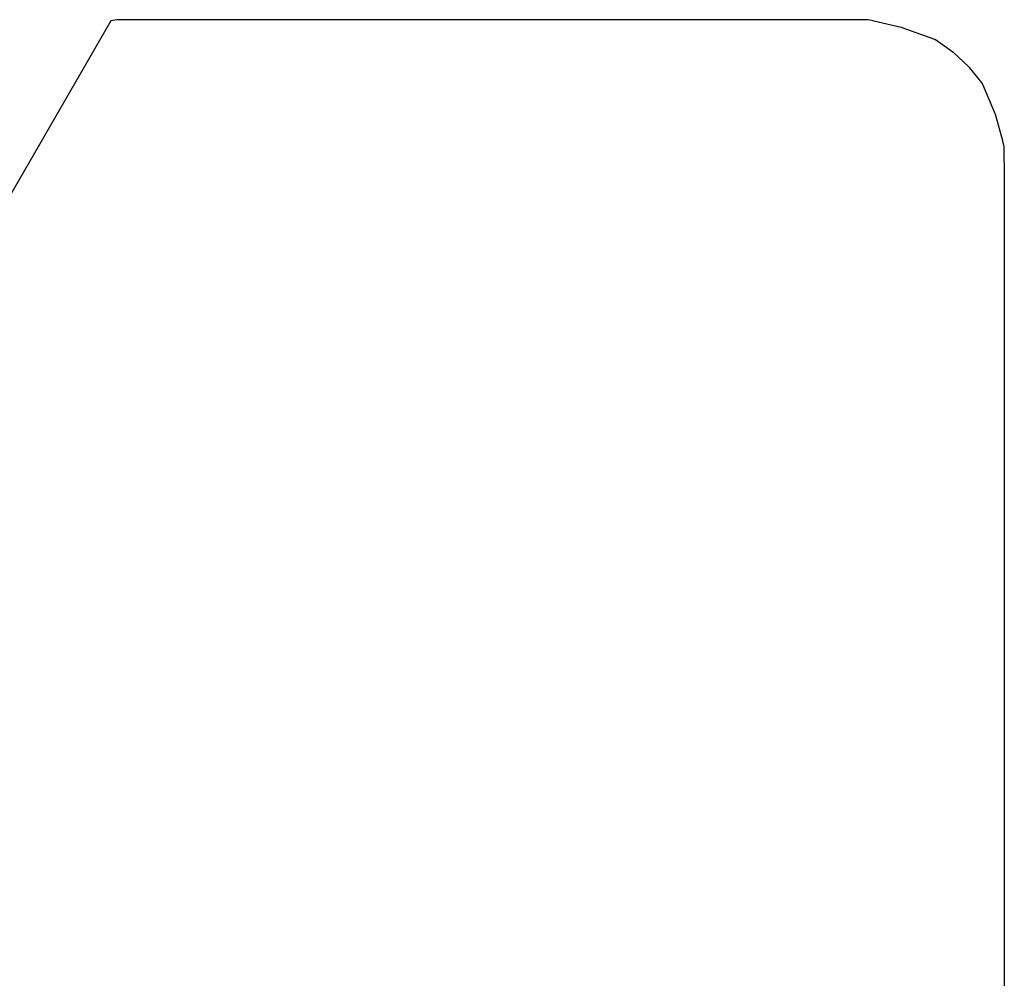
# Model space of a CAD drawing. Units: inches. Extents: x -1085 to 1382, y -470 to 681.
# Drawn here: x 596 to 700, y -162 to -60 of the extents above; entities that cross this region are included whole.
import ezdxf

# ---------------------------------------------------------------- set-up
doc = ezdxf.new("R2010")
doc.units = ezdxf.units.IN
doc.header["$MEASUREMENT"] = 0
doc.layers.add('DEFAULT', color=7, linetype='Continuous')

# ---------------------------------------------------------------- blocks, each defined once
blk = doc.blocks.new('block 2797')
at = {"layer": 'DEFAULT', "color": 5, "lineweight": 25}
blk.add_lwpolyline([(700.47, -163.31), (700.47, -160.09)], dxfattribs=at)
blk = doc.blocks.new('block 2798')
at = {"layer": 'DEFAULT', "color": 5, "lineweight": 25}
blk.add_lwpolyline([(700.47, -160.09), (700.47, -160.03)], dxfattribs=at)
blk = doc.blocks.new('block 2799')
at = {"layer": 'DEFAULT', "color": 5, "lineweight": 25}
blk.add_lwpolyline([(700.47, -160.03), (700.47, -159.97)], dxfattribs=at)
blk = doc.blocks.new('block 2800')
at = {"layer": 'DEFAULT', "color": 5, "lineweight": 25}
blk.add_lwpolyline([(700.47, -159.97), (700.47, -156.75)], dxfattribs=at)
blk = doc.blocks.new('block 2801')
at = {"layer": 'DEFAULT', "color": 5, "lineweight": 25}
blk.add_lwpolyline([(700.47, -156.75), (700.47, -156.69)], dxfattribs=at)
blk = doc.blocks.new('block 2802')
at = {"layer": 'DEFAULT', "color": 5, "lineweight": 25}
blk.add_lwpolyline([(700.47, -156.69), (700.47, -156.63)], dxfattribs=at)
blk = doc.blocks.new('block 2803')
at = {"layer": 'DEFAULT', "color": 5, "lineweight": 25}
blk.add_lwpolyline([(700.47, -156.63), (700.47, -153.41)], dxfattribs=at)
blk = doc.blocks.new('block 2804')
at = {"layer": 'DEFAULT', "color": 5, "lineweight": 25}
blk.add_lwpolyline([(700.47, -153.41), (700.47, -153.35)], dxfattribs=at)
blk = doc.blocks.new('block 2805')
at = {"layer": 'DEFAULT', "color": 5, "lineweight": 25}
blk.add_lwpolyline([(700.47, -153.35), (700.47, -153.3)], dxfattribs=at)
blk = doc.blocks.new('block 2806')
at = {"layer": 'DEFAULT', "color": 5, "lineweight": 25}
blk.add_lwpolyline([(700.47, -153.3), (700.47, -150.08)], dxfattribs=at)
blk = doc.blocks.new('block 2807')
at = {"layer": 'DEFAULT', "color": 5, "lineweight": 25}
blk.add_lwpolyline([(700.47, -150.08), (700.47, -150.02)], dxfattribs=at)
blk = doc.blocks.new('block 2808')
at = {"layer": 'DEFAULT', "color": 5, "lineweight": 25}
blk.add_lwpolyline([(700.47, -150.02), (700.47, -149.96)], dxfattribs=at)
blk = doc.blocks.new('block 2809')
at = {"layer": 'DEFAULT', "color": 5, "lineweight": 25}
blk.add_lwpolyline([(700.47, -149.96), (700.47, -146.74)], dxfattribs=at)
blk = doc.blocks.new('block 2810')
at = {"layer": 'DEFAULT', "color": 5, "lineweight": 25}
blk.add_lwpolyline([(700.47, -146.74), (700.47, -146.68)], dxfattribs=at)
blk = doc.blocks.new('block 2811')
at = {"layer": 'DEFAULT', "color": 5, "lineweight": 25}
blk.add_lwpolyline([(700.47, -146.68), (700.47, -146.62)], dxfattribs=at)
blk = doc.blocks.new('block 2812')
at = {"layer": 'DEFAULT', "color": 5, "lineweight": 25}
blk.add_lwpolyline([(700.47, -146.62), (700.47, -143.4)], dxfattribs=at)
blk = doc.blocks.new('block 2813')
at = {"layer": 'DEFAULT', "color": 5, "lineweight": 25}
blk.add_lwpolyline([(700.47, -143.4), (700.47, -143.34)], dxfattribs=at)
blk = doc.blocks.new('block 2814')
at = {"layer": 'DEFAULT', "color": 5, "lineweight": 25}
blk.add_lwpolyline([(700.47, -143.34), (700.47, -143.28)], dxfattribs=at)
blk = doc.blocks.new('block 2815')
at = {"layer": 'DEFAULT', "color": 5, "lineweight": 25}
blk.add_lwpolyline([(700.47, -143.28), (700.47, -140.06)], dxfattribs=at)
blk = doc.blocks.new('block 2816')
at = {"layer": 'DEFAULT', "color": 5, "lineweight": 25}
blk.add_lwpolyline([(700.47, -140.06), (700.47, -140)], dxfattribs=at)
blk = doc.blocks.new('block 2817')
at = {"layer": 'DEFAULT', "color": 5, "lineweight": 25}
blk.add_lwpolyline([(700.47, -140), (700.47, -139.94)], dxfattribs=at)
blk = doc.blocks.new('block 2818')
at = {"layer": 'DEFAULT', "color": 5, "lineweight": 25}
blk.add_lwpolyline([(700.47, -139.94), (700.47, -136.72)], dxfattribs=at)
blk = doc.blocks.new('block 2819')
at = {"layer": 'DEFAULT', "color": 5, "lineweight": 25}
blk.add_lwpolyline([(700.47, -136.72), (700.47, -136.66)], dxfattribs=at)
blk = doc.blocks.new('block 2820')
at = {"layer": 'DEFAULT', "color": 5, "lineweight": 25}
blk.add_lwpolyline([(700.47, -136.66), (700.47, -136.6)], dxfattribs=at)
blk = doc.blocks.new('block 2821')
at = {"layer": 'DEFAULT', "color": 5, "lineweight": 25}
blk.add_lwpolyline([(700.47, -136.6), (700.47, -133.38)], dxfattribs=at)
blk = doc.blocks.new('block 2822')
at = {"layer": 'DEFAULT', "color": 5, "lineweight": 25}
blk.add_lwpolyline([(700.47, -133.38), (700.47, -133.32)], dxfattribs=at)
blk = doc.blocks.new('block 2823')
at = {"layer": 'DEFAULT', "color": 5, "lineweight": 25}
blk.add_lwpolyline([(700.47, -133.32), (700.47, -133.26)], dxfattribs=at)
blk = doc.blocks.new('block 2824')
at = {"layer": 'DEFAULT', "color": 5, "lineweight": 25}
blk.add_lwpolyline([(700.47, -133.26), (700.47, -130.04)], dxfattribs=at)
blk = doc.blocks.new('block 2825')
at = {"layer": 'DEFAULT', "color": 5, "lineweight": 25}
blk.add_lwpolyline([(700.47, -130.04), (700.47, -129.98)], dxfattribs=at)
blk = doc.blocks.new('block 2826')
at = {"layer": 'DEFAULT', "color": 5, "lineweight": 25}
blk.add_lwpolyline([(700.47, -129.98), (700.47, -129.93)], dxfattribs=at)
blk = doc.blocks.new('block 2827')
at = {"layer": 'DEFAULT', "color": 5, "lineweight": 25}
blk.add_lwpolyline([(700.47, -129.93), (700.47, -126.7)], dxfattribs=at)
blk = doc.blocks.new('block 2828')
at = {"layer": 'DEFAULT', "color": 5, "lineweight": 25}
blk.add_lwpolyline([(700.47, -126.7), (700.47, -126.65)], dxfattribs=at)
blk = doc.blocks.new('block 2829')
at = {"layer": 'DEFAULT', "color": 5, "lineweight": 25}
blk.add_lwpolyline([(700.47, -126.65), (700.47, -126.59)], dxfattribs=at)
blk = doc.blocks.new('block 2830')
at = {"layer": 'DEFAULT', "color": 5, "lineweight": 25}
blk.add_lwpolyline([(700.47, -126.59), (700.47, -123.37)], dxfattribs=at)
blk = doc.blocks.new('block 2831')
at = {"layer": 'DEFAULT', "color": 5, "lineweight": 25}
blk.add_lwpolyline([(700.47, -123.37), (700.47, -123.31)], dxfattribs=at)
blk = doc.blocks.new('block 2832')
at = {"layer": 'DEFAULT', "color": 5, "lineweight": 25}
blk.add_lwpolyline([(700.47, -123.31), (700.47, -123.25)], dxfattribs=at)
blk = doc.blocks.new('block 2833')
at = {"layer": 'DEFAULT', "color": 5, "lineweight": 25}
blk.add_lwpolyline([(700.47, -123.25), (700.47, -120.03)], dxfattribs=at)
blk = doc.blocks.new('block 2834')
at = {"layer": 'DEFAULT', "color": 5, "lineweight": 25}
blk.add_lwpolyline([(700.47, -120.03), (700.47, -119.97)], dxfattribs=at)
blk = doc.blocks.new('block 2835')
at = {"layer": 'DEFAULT', "color": 5, "lineweight": 25}
blk.add_lwpolyline([(700.47, -119.97), (700.47, -119.91)], dxfattribs=at)
blk = doc.blocks.new('block 2836')
at = {"layer": 'DEFAULT', "color": 5, "lineweight": 25}
blk.add_lwpolyline([(700.47, -119.91), (700.47, -116.69)], dxfattribs=at)
blk = doc.blocks.new('block 2837')
at = {"layer": 'DEFAULT', "color": 5, "lineweight": 25}
blk.add_lwpolyline([(700.47, -116.69), (700.47, -116.63)], dxfattribs=at)
blk = doc.blocks.new('block 2838')
at = {"layer": 'DEFAULT', "color": 5, "lineweight": 25}
blk.add_lwpolyline([(700.47, -116.63), (700.47, -116.57)], dxfattribs=at)
blk = doc.blocks.new('block 2839')
at = {"layer": 'DEFAULT', "color": 5, "lineweight": 25}
blk.add_lwpolyline([(700.47, -116.57), (700.47, -113.35)], dxfattribs=at)
blk = doc.blocks.new('block 2840')
at = {"layer": 'DEFAULT', "color": 5, "lineweight": 25}
blk.add_lwpolyline([(700.47, -113.35), (700.47, -113.29)], dxfattribs=at)
blk = doc.blocks.new('block 2841')
at = {"layer": 'DEFAULT', "color": 5, "lineweight": 25}
blk.add_lwpolyline([(700.47, -113.29), (700.47, -113.23)], dxfattribs=at)
blk = doc.blocks.new('block 2842')
at = {"layer": 'DEFAULT', "color": 5, "lineweight": 25}
blk.add_lwpolyline([(700.47, -113.23), (700.47, -110.01)], dxfattribs=at)
blk = doc.blocks.new('block 2843')
at = {"layer": 'DEFAULT', "color": 5, "lineweight": 25}
blk.add_lwpolyline([(700.47, -110.01), (700.47, -109.95)], dxfattribs=at)
blk = doc.blocks.new('block 2844')
at = {"layer": 'DEFAULT', "color": 5, "lineweight": 25}
blk.add_lwpolyline([(700.47, -109.95), (700.47, -109.89)], dxfattribs=at)
blk = doc.blocks.new('block 2845')
at = {"layer": 'DEFAULT', "color": 5, "lineweight": 25}
blk.add_lwpolyline([(700.47, -109.89), (700.47, -106.67)], dxfattribs=at)
blk = doc.blocks.new('block 2846')
at = {"layer": 'DEFAULT', "color": 5, "lineweight": 25}
blk.add_lwpolyline([(700.47, -106.67), (700.47, -106.61)], dxfattribs=at)
blk = doc.blocks.new('block 2847')
at = {"layer": 'DEFAULT', "color": 5, "lineweight": 25}
blk.add_lwpolyline([(700.47, -106.61), (700.47, -106.55)], dxfattribs=at)
blk = doc.blocks.new('block 2848')
at = {"layer": 'DEFAULT', "color": 5, "lineweight": 25}
blk.add_lwpolyline([(700.47, -106.55), (700.47, -103.33)], dxfattribs=at)
blk = doc.blocks.new('block 2849')
at = {"layer": 'DEFAULT', "color": 5, "lineweight": 25}
blk.add_lwpolyline([(700.47, -103.33), (700.47, -103.28)], dxfattribs=at)
blk = doc.blocks.new('block 2850')
at = {"layer": 'DEFAULT', "color": 5, "lineweight": 25}
blk.add_lwpolyline([(700.47, -103.28), (700.47, -103.22)], dxfattribs=at)
blk = doc.blocks.new('block 2851')
at = {"layer": 'DEFAULT', "color": 5, "lineweight": 25}
blk.add_lwpolyline([(700.47, -103.22), (700.47, -100)], dxfattribs=at)
blk = doc.blocks.new('block 2852')
at = {"layer": 'DEFAULT', "color": 5, "lineweight": 25}
blk.add_lwpolyline([(700.47, -100), (700.47, -99.94)], dxfattribs=at)
blk = doc.blocks.new('block 2853')
at = {"layer": 'DEFAULT', "color": 5, "lineweight": 25}
blk.add_lwpolyline([(700.47, -99.94), (700.47, -99.88)], dxfattribs=at)
blk = doc.blocks.new('block 2854')
at = {"layer": 'DEFAULT', "color": 5, "lineweight": 25}
blk.add_lwpolyline([(700.47, -99.88), (700.47, -96.66)], dxfattribs=at)
blk = doc.blocks.new('block 2855')
at = {"layer": 'DEFAULT', "color": 5, "lineweight": 25}
blk.add_lwpolyline([(700.47, -96.66), (700.47, -96.6)], dxfattribs=at)
blk = doc.blocks.new('block 2856')
at = {"layer": 'DEFAULT', "color": 5, "lineweight": 25}
blk.add_lwpolyline([(700.47, -96.6), (700.47, -96.54)], dxfattribs=at)
blk = doc.blocks.new('block 2857')
at = {"layer": 'DEFAULT', "color": 5, "lineweight": 25}
blk.add_lwpolyline([(700.47, -96.54), (700.47, -93.32)], dxfattribs=at)
blk = doc.blocks.new('block 2858')
at = {"layer": 'DEFAULT', "color": 5, "lineweight": 25}
blk.add_lwpolyline([(700.47, -93.32), (700.47, -93.26)], dxfattribs=at)
blk = doc.blocks.new('block 2859')
at = {"layer": 'DEFAULT', "color": 5, "lineweight": 25}
blk.add_lwpolyline([(700.47, -93.26), (700.47, -93.2)], dxfattribs=at)
blk = doc.blocks.new('block 2860')
at = {"layer": 'DEFAULT', "color": 5, "lineweight": 25}
blk.add_lwpolyline([(700.47, -93.2), (700.47, -89.98)], dxfattribs=at)
blk = doc.blocks.new('block 2861')
at = {"layer": 'DEFAULT', "color": 5, "lineweight": 25}
blk.add_lwpolyline([(700.47, -89.98), (700.47, -89.92)], dxfattribs=at)
blk = doc.blocks.new('block 2862')
at = {"layer": 'DEFAULT', "color": 5, "lineweight": 25}
blk.add_lwpolyline([(700.47, -89.92), (700.47, -89.86)], dxfattribs=at)
blk = doc.blocks.new('block 2863')
at = {"layer": 'DEFAULT', "color": 5, "lineweight": 25}
blk.add_lwpolyline([(700.47, -89.86), (700.47, -86.64)], dxfattribs=at)
blk = doc.blocks.new('block 2864')
at = {"layer": 'DEFAULT', "color": 5, "lineweight": 25}
blk.add_lwpolyline([(700.47, -86.64), (700.47, -86.58)], dxfattribs=at)
blk = doc.blocks.new('block 2865')
at = {"layer": 'DEFAULT', "color": 5, "lineweight": 25}
blk.add_lwpolyline([(700.47, -86.58), (700.47, -86.52)], dxfattribs=at)
blk = doc.blocks.new('block 2866')
at = {"layer": 'DEFAULT', "color": 5, "lineweight": 25}
blk.add_lwpolyline([(700.47, -86.52), (700.47, -83.3)], dxfattribs=at)
blk = doc.blocks.new('block 2867')
at = {"layer": 'DEFAULT', "color": 5, "lineweight": 25}
blk.add_lwpolyline([(700.47, -83.3), (700.47, -83.24)], dxfattribs=at)
blk = doc.blocks.new('block 2868')
at = {"layer": 'DEFAULT', "color": 5, "lineweight": 25}
blk.add_lwpolyline([(700.47, -83.24), (700.47, -83.18)], dxfattribs=at)
blk = doc.blocks.new('block 2869')
at = {"layer": 'DEFAULT', "color": 5, "lineweight": 25}
blk.add_lwpolyline([(700.47, -83.18), (700.47, -79.96)], dxfattribs=at)
blk = doc.blocks.new('block 2870')
at = {"layer": 'DEFAULT', "color": 5, "lineweight": 25}
blk.add_lwpolyline([(700.47, -79.96), (700.47, -79.9)], dxfattribs=at)
blk = doc.blocks.new('block 2871')
at = {"layer": 'DEFAULT', "color": 5, "lineweight": 25}
blk.add_lwpolyline([(700.47, -79.9), (700.47, -79.85)], dxfattribs=at)
blk = doc.blocks.new('block 2872')
at = {"layer": 'DEFAULT', "color": 5, "lineweight": 25}
blk.add_lwpolyline([(700.47, -79.85), (700.47, -76.63)], dxfattribs=at)
blk = doc.blocks.new('block 2873')
at = {"layer": 'DEFAULT', "color": 5, "lineweight": 25}
blk.add_lwpolyline([(700.47, -76.63), (700.47, -76.57)], dxfattribs=at)
blk = doc.blocks.new('block 2874')
at = {"layer": 'DEFAULT', "color": 5, "lineweight": 25}
blk.add_lwpolyline([(700.47, -76.57), (700.47, -76.51)], dxfattribs=at)
blk = doc.blocks.new('block 2875')
at = {"layer": 'DEFAULT', "color": 5, "lineweight": 25}
blk.add_lwpolyline([(700.47, -76.51), (700.46, -73.29)], dxfattribs=at)
blk = doc.blocks.new('block 2876')
at = {"layer": 'DEFAULT', "color": 5, "lineweight": 25}
blk.add_lwpolyline([(700.46, -73.29), (700.46, -73.23)], dxfattribs=at)
blk = doc.blocks.new('block 2877')
at = {"layer": 'DEFAULT', "color": 5, "lineweight": 25}
blk.add_lwpolyline([(700.46, -73.23), (700.46, -73.22)], dxfattribs=at)
blk = doc.blocks.new('block 2878')
at = {"layer": 'DEFAULT', "color": 5, "lineweight": 25}
blk.add_lwpolyline([(700.46, -73.22), (700.32, -72.68)], dxfattribs=at)
blk = doc.blocks.new('block 2879')
at = {"layer": 'DEFAULT', "color": 5, "lineweight": 25}
blk.add_lwpolyline([(700.32, -72.68), (700.32, -72.67)], dxfattribs=at)
blk = doc.blocks.new('block 2880')
at = {"layer": 'DEFAULT', "color": 5, "lineweight": 25}
blk.add_lwpolyline([(700.32, -72.67), (700.3, -72.62)], dxfattribs=at)
blk = doc.blocks.new('block 2881')
at = {"layer": 'DEFAULT', "color": 5, "lineweight": 25}
blk.add_lwpolyline([(700.3, -72.62), (699.58, -69.94)], dxfattribs=at)
blk = doc.blocks.new('block 2882')
at = {"layer": 'DEFAULT', "color": 5, "lineweight": 25}
blk.add_lwpolyline([(699.58, -69.94), (699.57, -69.89)], dxfattribs=at)
blk = doc.blocks.new('block 2883')
at = {"layer": 'DEFAULT', "color": 5, "lineweight": 25}
blk.add_lwpolyline([(699.57, -69.89), (699.54, -69.83)], dxfattribs=at)
blk = doc.blocks.new('block 2884')
at = {"layer": 'DEFAULT', "color": 5, "lineweight": 25}
blk.add_lwpolyline([(699.54, -69.83), (698.19, -66.61)], dxfattribs=at)
blk = doc.blocks.new('block 2885')
at = {"layer": 'DEFAULT', "color": 5, "lineweight": 25}
blk.add_lwpolyline([(698.19, -66.61), (698.16, -66.55)], dxfattribs=at)
blk = doc.blocks.new('block 2886')
at = {"layer": 'DEFAULT', "color": 5, "lineweight": 25}
blk.add_lwpolyline([(698.16, -66.55), (698.14, -66.52)], dxfattribs=at)
blk = doc.blocks.new('block 2887')
at = {"layer": 'DEFAULT', "color": 5, "lineweight": 25}
blk.add_lwpolyline([(698.14, -66.52), (696.75, -64.81)], dxfattribs=at)
blk = doc.blocks.new('block 2888')
at = {"layer": 'DEFAULT', "color": 5, "lineweight": 25}
blk.add_lwpolyline([(696.75, -64.81), (696.72, -64.78)], dxfattribs=at)
blk = doc.blocks.new('block 2889')
at = {"layer": 'DEFAULT', "color": 5, "lineweight": 25}
blk.add_lwpolyline([(696.72, -64.78), (696.69, -64.75)], dxfattribs=at)
blk = doc.blocks.new('block 2890')
at = {"layer": 'DEFAULT', "color": 5, "lineweight": 25}
blk.add_lwpolyline([(696.69, -64.75), (695.06, -63.24)], dxfattribs=at)
blk = doc.blocks.new('block 2891')
at = {"layer": 'DEFAULT', "color": 5, "lineweight": 25}
blk.add_lwpolyline([(695.06, -63.24), (695.03, -63.21)], dxfattribs=at)
blk = doc.blocks.new('block 2892')
at = {"layer": 'DEFAULT', "color": 5, "lineweight": 25}
blk.add_lwpolyline([(695.03, -63.21), (695, -63.19)], dxfattribs=at)
blk = doc.blocks.new('block 2893')
at = {"layer": 'DEFAULT', "color": 5, "lineweight": 25}
blk.add_lwpolyline([(695, -63.19), (693.16, -61.89)], dxfattribs=at)
blk = doc.blocks.new('block 2894')
at = {"layer": 'DEFAULT', "color": 5, "lineweight": 25}
blk.add_lwpolyline([(693.16, -61.89), (693.12, -61.87)], dxfattribs=at)
blk = doc.blocks.new('block 2895')
at = {"layer": 'DEFAULT', "color": 5, "lineweight": 25}
blk.add_lwpolyline([(693.12, -61.87), (693.06, -61.85)], dxfattribs=at)
blk = doc.blocks.new('block 2896')
at = {"layer": 'DEFAULT', "color": 5, "lineweight": 25}
blk.add_lwpolyline([(693.06, -61.85), (689.59, -60.59)], dxfattribs=at)
blk = doc.blocks.new('block 2897')
at = {"layer": 'DEFAULT', "color": 5, "lineweight": 25}
blk.add_lwpolyline([(689.59, -60.59), (689.53, -60.57)], dxfattribs=at)
blk = doc.blocks.new('block 2898')
at = {"layer": 'DEFAULT', "color": 5, "lineweight": 25}
blk.add_lwpolyline([(689.53, -60.57), (689.48, -60.55)], dxfattribs=at)
blk = doc.blocks.new('block 2899')
at = {"layer": 'DEFAULT', "color": 5, "lineweight": 25}
blk.add_lwpolyline([(689.48, -60.55), (686.58, -59.89)], dxfattribs=at)
blk = doc.blocks.new('block 2900')
at = {"layer": 'DEFAULT', "color": 5, "lineweight": 25}
blk.add_lwpolyline([(686.58, -59.89), (686.53, -59.87)], dxfattribs=at)
blk = doc.blocks.new('block 2901')
at = {"layer": 'DEFAULT', "color": 5, "lineweight": 25}
blk.add_lwpolyline([(686.53, -59.87), (686.52, -59.87)], dxfattribs=at)
blk = doc.blocks.new('block 2902')
at = {"layer": 'DEFAULT', "color": 5, "lineweight": 25}
blk.add_lwpolyline([(686.52, -59.87), (685.94, -59.74)], dxfattribs=at)
blk = doc.blocks.new('block 2903')
at = {"layer": 'DEFAULT', "color": 5, "lineweight": 25}
blk.add_lwpolyline([(685.94, -59.74), (685.93, -59.74)], dxfattribs=at)
blk = doc.blocks.new('block 2904')
at = {"layer": 'DEFAULT', "color": 5, "lineweight": 25}
blk.add_lwpolyline([(685.93, -59.74), (685.87, -59.74)], dxfattribs=at)
blk = doc.blocks.new('block 2905')
at = {"layer": 'DEFAULT', "color": 5, "lineweight": 25}
blk.add_lwpolyline([(685.87, -59.74), (682.4, -59.73)], dxfattribs=at)
blk = doc.blocks.new('block 2906')
at = {"layer": 'DEFAULT', "color": 5, "lineweight": 25}
blk.add_lwpolyline([(682.4, -59.73), (682.34, -59.73)], dxfattribs=at)
blk = doc.blocks.new('block 2907')
at = {"layer": 'DEFAULT', "color": 5, "lineweight": 25}
blk.add_lwpolyline([(682.34, -59.73), (682.27, -59.73)], dxfattribs=at)
blk = doc.blocks.new('block 2908')
at = {"layer": 'DEFAULT', "color": 5, "lineweight": 25}
blk.add_lwpolyline([(682.27, -59.73), (678.81, -59.73)], dxfattribs=at)
blk = doc.blocks.new('block 2909')
at = {"layer": 'DEFAULT', "color": 5, "lineweight": 25}
blk.add_lwpolyline([(678.81, -59.73), (678.74, -59.73)], dxfattribs=at)
blk = doc.blocks.new('block 2910')
at = {"layer": 'DEFAULT', "color": 5, "lineweight": 25}
blk.add_lwpolyline([(678.74, -59.73), (678.68, -59.73)], dxfattribs=at)
blk = doc.blocks.new('block 2911')
at = {"layer": 'DEFAULT', "color": 5, "lineweight": 25}
blk.add_lwpolyline([(678.68, -59.73), (675.21, -59.73)], dxfattribs=at)
blk = doc.blocks.new('block 2912')
at = {"layer": 'DEFAULT', "color": 5, "lineweight": 25}
blk.add_lwpolyline([(675.21, -59.73), (675.15, -59.73)], dxfattribs=at)
blk = doc.blocks.new('block 2913')
at = {"layer": 'DEFAULT', "color": 5, "lineweight": 25}
blk.add_lwpolyline([(675.15, -59.73), (675.08, -59.73)], dxfattribs=at)
blk = doc.blocks.new('block 2914')
at = {"layer": 'DEFAULT', "color": 5, "lineweight": 25}
blk.add_lwpolyline([(675.08, -59.73), (671.62, -59.73)], dxfattribs=at)
blk = doc.blocks.new('block 2915')
at = {"layer": 'DEFAULT', "color": 5, "lineweight": 25}
blk.add_lwpolyline([(671.62, -59.73), (671.55, -59.73)], dxfattribs=at)
blk = doc.blocks.new('block 2916')
at = {"layer": 'DEFAULT', "color": 5, "lineweight": 25}
blk.add_lwpolyline([(671.55, -59.73), (671.49, -59.73)], dxfattribs=at)
blk = doc.blocks.new('block 2917')
at = {"layer": 'DEFAULT', "color": 5, "lineweight": 25}
blk.add_lwpolyline([(671.49, -59.73), (668.02, -59.73)], dxfattribs=at)
blk = doc.blocks.new('block 2918')
at = {"layer": 'DEFAULT', "color": 5, "lineweight": 25}
blk.add_lwpolyline([(668.02, -59.73), (667.96, -59.73)], dxfattribs=at)
blk = doc.blocks.new('block 2919')
at = {"layer": 'DEFAULT', "color": 5, "lineweight": 25}
blk.add_lwpolyline([(667.96, -59.73), (667.89, -59.73)], dxfattribs=at)
blk = doc.blocks.new('block 2920')
at = {"layer": 'DEFAULT', "color": 5, "lineweight": 25}
blk.add_lwpolyline([(667.89, -59.73), (664.42, -59.73)], dxfattribs=at)
blk = doc.blocks.new('block 2921')
at = {"layer": 'DEFAULT', "color": 5, "lineweight": 25}
blk.add_lwpolyline([(664.42, -59.73), (664.36, -59.73)], dxfattribs=at)
blk = doc.blocks.new('block 2922')
at = {"layer": 'DEFAULT', "color": 5, "lineweight": 25}
blk.add_lwpolyline([(664.36, -59.73), (664.3, -59.73)], dxfattribs=at)
blk = doc.blocks.new('block 2923')
at = {"layer": 'DEFAULT', "color": 5, "lineweight": 25}
blk.add_lwpolyline([(664.3, -59.73), (660.83, -59.73)], dxfattribs=at)
blk = doc.blocks.new('block 2924')
at = {"layer": 'DEFAULT', "color": 5, "lineweight": 25}
blk.add_lwpolyline([(660.83, -59.73), (660.77, -59.73)], dxfattribs=at)
blk = doc.blocks.new('block 2925')
at = {"layer": 'DEFAULT', "color": 5, "lineweight": 25}
blk.add_lwpolyline([(660.77, -59.73), (660.7, -59.73)], dxfattribs=at)
blk = doc.blocks.new('block 2926')
at = {"layer": 'DEFAULT', "color": 5, "lineweight": 25}
blk.add_lwpolyline([(660.7, -59.73), (657.23, -59.73)], dxfattribs=at)
blk = doc.blocks.new('block 2927')
at = {"layer": 'DEFAULT', "color": 5, "lineweight": 25}
blk.add_lwpolyline([(657.23, -59.73), (657.17, -59.73)], dxfattribs=at)
blk = doc.blocks.new('block 2928')
at = {"layer": 'DEFAULT', "color": 5, "lineweight": 25}
blk.add_lwpolyline([(657.17, -59.73), (657.11, -59.73)], dxfattribs=at)
blk = doc.blocks.new('block 2929')
at = {"layer": 'DEFAULT', "color": 5, "lineweight": 25}
blk.add_lwpolyline([(657.11, -59.73), (653.64, -59.73)], dxfattribs=at)
blk = doc.blocks.new('block 2930')
at = {"layer": 'DEFAULT', "color": 5, "lineweight": 25}
blk.add_lwpolyline([(653.64, -59.73), (653.57, -59.73)], dxfattribs=at)
blk = doc.blocks.new('block 2931')
at = {"layer": 'DEFAULT', "color": 5, "lineweight": 25}
blk.add_lwpolyline([(653.57, -59.73), (653.51, -59.73)], dxfattribs=at)
blk = doc.blocks.new('block 2932')
at = {"layer": 'DEFAULT', "color": 5, "lineweight": 25}
blk.add_lwpolyline([(653.51, -59.73), (650.04, -59.73)], dxfattribs=at)
blk = doc.blocks.new('block 2933')
at = {"layer": 'DEFAULT', "color": 5, "lineweight": 25}
blk.add_lwpolyline([(650.04, -59.73), (649.98, -59.73)], dxfattribs=at)
blk = doc.blocks.new('block 2934')
at = {"layer": 'DEFAULT', "color": 5, "lineweight": 25}
blk.add_lwpolyline([(649.98, -59.73), (649.92, -59.73)], dxfattribs=at)
blk = doc.blocks.new('block 2935')
at = {"layer": 'DEFAULT', "color": 5, "lineweight": 25}
blk.add_lwpolyline([(649.92, -59.73), (646.45, -59.73)], dxfattribs=at)
blk = doc.blocks.new('block 2936')
at = {"layer": 'DEFAULT', "color": 5, "lineweight": 25}
blk.add_lwpolyline([(646.45, -59.73), (646.38, -59.73)], dxfattribs=at)
blk = doc.blocks.new('block 2937')
at = {"layer": 'DEFAULT', "color": 5, "lineweight": 25}
blk.add_lwpolyline([(646.38, -59.73), (646.32, -59.73)], dxfattribs=at)
blk = doc.blocks.new('block 2938')
at = {"layer": 'DEFAULT', "color": 5, "lineweight": 25}
blk.add_lwpolyline([(646.32, -59.73), (642.85, -59.73)], dxfattribs=at)
blk = doc.blocks.new('block 2939')
at = {"layer": 'DEFAULT', "color": 5, "lineweight": 25}
blk.add_lwpolyline([(642.85, -59.73), (642.79, -59.73)], dxfattribs=at)
blk = doc.blocks.new('block 2940')
at = {"layer": 'DEFAULT', "color": 5, "lineweight": 25}
blk.add_lwpolyline([(642.79, -59.73), (642.72, -59.73)], dxfattribs=at)
blk = doc.blocks.new('block 2941')
at = {"layer": 'DEFAULT', "color": 5, "lineweight": 25}
blk.add_lwpolyline([(642.72, -59.73), (639.26, -59.73)], dxfattribs=at)
blk = doc.blocks.new('block 2942')
at = {"layer": 'DEFAULT', "color": 5, "lineweight": 25}
blk.add_lwpolyline([(639.26, -59.73), (639.19, -59.73)], dxfattribs=at)
blk = doc.blocks.new('block 2943')
at = {"layer": 'DEFAULT', "color": 5, "lineweight": 25}
blk.add_lwpolyline([(639.19, -59.73), (639.13, -59.73)], dxfattribs=at)
blk = doc.blocks.new('block 2944')
at = {"layer": 'DEFAULT', "color": 5, "lineweight": 25}
blk.add_lwpolyline([(639.13, -59.73), (635.66, -59.73)], dxfattribs=at)
blk = doc.blocks.new('block 2945')
at = {"layer": 'DEFAULT', "color": 5, "lineweight": 25}
blk.add_lwpolyline([(635.66, -59.73), (635.6, -59.73)], dxfattribs=at)
blk = doc.blocks.new('block 2946')
at = {"layer": 'DEFAULT', "color": 5, "lineweight": 25}
blk.add_lwpolyline([(635.6, -59.73), (635.53, -59.73)], dxfattribs=at)
blk = doc.blocks.new('block 2947')
at = {"layer": 'DEFAULT', "color": 5, "lineweight": 25}
blk.add_lwpolyline([(635.53, -59.73), (632.07, -59.73)], dxfattribs=at)
blk = doc.blocks.new('block 2948')
at = {"layer": 'DEFAULT', "color": 5, "lineweight": 25}
blk.add_lwpolyline([(632.07, -59.73), (632, -59.73)], dxfattribs=at)
blk = doc.blocks.new('block 2949')
at = {"layer": 'DEFAULT', "color": 5, "lineweight": 25}
blk.add_lwpolyline([(632, -59.73), (631.94, -59.73)], dxfattribs=at)
blk = doc.blocks.new('block 2950')
at = {"layer": 'DEFAULT', "color": 5, "lineweight": 25}
blk.add_lwpolyline([(631.94, -59.73), (628.47, -59.73)], dxfattribs=at)
blk = doc.blocks.new('block 2951')
at = {"layer": 'DEFAULT', "color": 5, "lineweight": 25}
blk.add_lwpolyline([(628.47, -59.73), (628.41, -59.73)], dxfattribs=at)
blk = doc.blocks.new('block 2952')
at = {"layer": 'DEFAULT', "color": 5, "lineweight": 25}
blk.add_lwpolyline([(628.41, -59.73), (628.34, -59.73)], dxfattribs=at)
blk = doc.blocks.new('block 2953')
at = {"layer": 'DEFAULT', "color": 5, "lineweight": 25}
blk.add_lwpolyline([(628.34, -59.73), (624.87, -59.73)], dxfattribs=at)
blk = doc.blocks.new('block 2954')
at = {"layer": 'DEFAULT', "color": 5, "lineweight": 25}
blk.add_lwpolyline([(624.87, -59.73), (624.81, -59.73)], dxfattribs=at)
blk = doc.blocks.new('block 2955')
at = {"layer": 'DEFAULT', "color": 5, "lineweight": 25}
blk.add_lwpolyline([(624.81, -59.73), (624.75, -59.73)], dxfattribs=at)
blk = doc.blocks.new('block 2956')
at = {"layer": 'DEFAULT', "color": 5, "lineweight": 25}
blk.add_lwpolyline([(624.75, -59.73), (621.28, -59.73)], dxfattribs=at)
blk = doc.blocks.new('block 2957')
at = {"layer": 'DEFAULT', "color": 5, "lineweight": 25}
blk.add_lwpolyline([(621.28, -59.73), (621.22, -59.73)], dxfattribs=at)
blk = doc.blocks.new('block 2958')
at = {"layer": 'DEFAULT', "color": 5, "lineweight": 25}
blk.add_lwpolyline([(621.22, -59.73), (621.15, -59.73)], dxfattribs=at)
blk = doc.blocks.new('block 2959')
at = {"layer": 'DEFAULT', "color": 5, "lineweight": 25}
blk.add_lwpolyline([(621.15, -59.73), (617.68, -59.73)], dxfattribs=at)
blk = doc.blocks.new('block 2960')
at = {"layer": 'DEFAULT', "color": 5, "lineweight": 25}
blk.add_lwpolyline([(617.68, -59.73), (617.62, -59.73)], dxfattribs=at)
blk = doc.blocks.new('block 2961')
at = {"layer": 'DEFAULT', "color": 5, "lineweight": 25}
blk.add_lwpolyline([(617.62, -59.73), (617.56, -59.73)], dxfattribs=at)
blk = doc.blocks.new('block 2962')
at = {"layer": 'DEFAULT', "color": 5, "lineweight": 25}
blk.add_lwpolyline([(617.56, -59.73), (614.09, -59.73)], dxfattribs=at)
blk = doc.blocks.new('block 2963')
at = {"layer": 'DEFAULT', "color": 5, "lineweight": 25}
blk.add_lwpolyline([(614.09, -59.73), (614.02, -59.73)], dxfattribs=at)
blk = doc.blocks.new('block 2964')
at = {"layer": 'DEFAULT', "color": 5, "lineweight": 25}
blk.add_lwpolyline([(614.02, -59.73), (613.96, -59.73)], dxfattribs=at)
blk = doc.blocks.new('block 2965')
at = {"layer": 'DEFAULT', "color": 5, "lineweight": 25}
blk.add_lwpolyline([(613.96, -59.73), (610.49, -59.73)], dxfattribs=at)
blk = doc.blocks.new('block 2966')
at = {"layer": 'DEFAULT', "color": 5, "lineweight": 25}
blk.add_lwpolyline([(610.49, -59.73), (610.43, -59.73)], dxfattribs=at)
blk = doc.blocks.new('block 2967')
at = {"layer": 'DEFAULT', "color": 5, "lineweight": 25}
blk.add_lwpolyline([(610.43, -59.73), (610.37, -59.73)], dxfattribs=at)
blk = doc.blocks.new('block 2968')
at = {"layer": 'DEFAULT', "color": 5, "lineweight": 25}
blk.add_lwpolyline([(610.37, -59.73), (606.9, -59.73)], dxfattribs=at)
blk = doc.blocks.new('block 2969')
at = {"layer": 'DEFAULT', "color": 5, "lineweight": 25}
blk.add_lwpolyline([(606.9, -59.73), (606.83, -59.73)], dxfattribs=at)
blk = doc.blocks.new('block 2970')
at = {"layer": 'DEFAULT', "color": 5, "lineweight": 25}
blk.add_lwpolyline([(606.83, -59.73), (606.77, -59.73)], dxfattribs=at)
blk = doc.blocks.new('block 2971')
at = {"layer": 'DEFAULT', "color": 5, "lineweight": 25}
blk.add_lwpolyline([(606.77, -59.73), (606.05, -59.73)], dxfattribs=at)
blk = doc.blocks.new('block 2972')
at = {"layer": 'DEFAULT', "color": 5, "lineweight": 25}
blk.add_lwpolyline([(606.05, -59.73), (605.44, -59.85)], dxfattribs=at)
blk = doc.blocks.new('block 2973')
at = {"layer": 'DEFAULT', "color": 5, "lineweight": 25}
blk.add_lwpolyline([(605.44, -59.85), (548.42, -158.63)], dxfattribs=at)

msp = doc.modelspace()

# ---------------------------------------------------------------- block references
at = {"layer": 'DEFAULT'}
for name in ['block 2973', 'block 2972', 'block 2971', 'block 2970', 'block 2969', 'block 2968', 'block 2967', 'block 2966', 'block 2965', 'block 2964', 'block 2963', 'block 2962', 'block 2961', 'block 2960', 'block 2959', 'block 2958', 'block 2957', 'block 2956', 'block 2955', 'block 2954', 'block 2953', 'block 2952', 'block 2951', 'block 2950', 'block 2949', 'block 2948', 'block 2947', 'block 2946', 'block 2945', 'block 2944', 'block 2943', 'block 2942', 'block 2941', 'block 2940', 'block 2939', 'block 2938', 'block 2937', 'block 2936', 'block 2935', 'block 2934', 'block 2933', 'block 2932', 'block 2931', 'block 2930', 'block 2929', 'block 2928', 'block 2927', 'block 2926', 'block 2925', 'block 2924', 'block 2923', 'block 2922', 'block 2921', 'block 2920', 'block 2919', 'block 2918', 'block 2917', 'block 2916', 'block 2915', 'block 2914', 'block 2913', 'block 2912', 'block 2911', 'block 2910', 'block 2909', 'block 2908', 'block 2907', 'block 2906', 'block 2905', 'block 2904', 'block 2903', 'block 2902', 'block 2901', 'block 2900', 'block 2899', 'block 2898', 'block 2897', 'block 2896', 'block 2895', 'block 2894', 'block 2893', 'block 2892', 'block 2891', 'block 2890', 'block 2889', 'block 2888', 'block 2887', 'block 2886', 'block 2885', 'block 2884', 'block 2883', 'block 2882', 'block 2881', 'block 2880', 'block 2879', 'block 2878', 'block 2877', 'block 2876', 'block 2875', 'block 2874', 'block 2873', 'block 2872', 'block 2871', 'block 2870', 'block 2869', 'block 2868', 'block 2867', 'block 2866', 'block 2865', 'block 2864', 'block 2863', 'block 2862', 'block 2861', 'block 2860', 'block 2859', 'block 2858', 'block 2857', 'block 2856', 'block 2855', 'block 2854', 'block 2853', 'block 2852', 'block 2851', 'block 2850', 'block 2849', 'block 2848', 'block 2847', 'block 2846', 'block 2845', 'block 2844', 'block 2843', 'block 2842', 'block 2841', 'block 2840', 'block 2839', 'block 2838', 'block 2837', 'block 2836', 'block 2835', 'block 2834', 'block 2833', 'block 2832', 'block 2831', 'block 2830', 'block 2829', 'block 2828', 'block 2827', 'block 2826', 'block 2825', 'block 2824', 'block 2823', 'block 2822', 'block 2821', 'block 2820', 'block 2819', 'block 2818', 'block 2817', 'block 2816', 'block 2815', 'block 2814', 'block 2813', 'block 2812', 'block 2811', 'block 2810', 'block 2809', 'block 2808', 'block 2807', 'block 2806', 'block 2805', 'block 2804', 'block 2803', 'block 2802', 'block 2801', 'block 2800', 'block 2799', 'block 2798', 'block 2797']:
    msp.add_blockref(name, (0, 0), dxfattribs=at)

doc.saveas('drawing.dxf')
